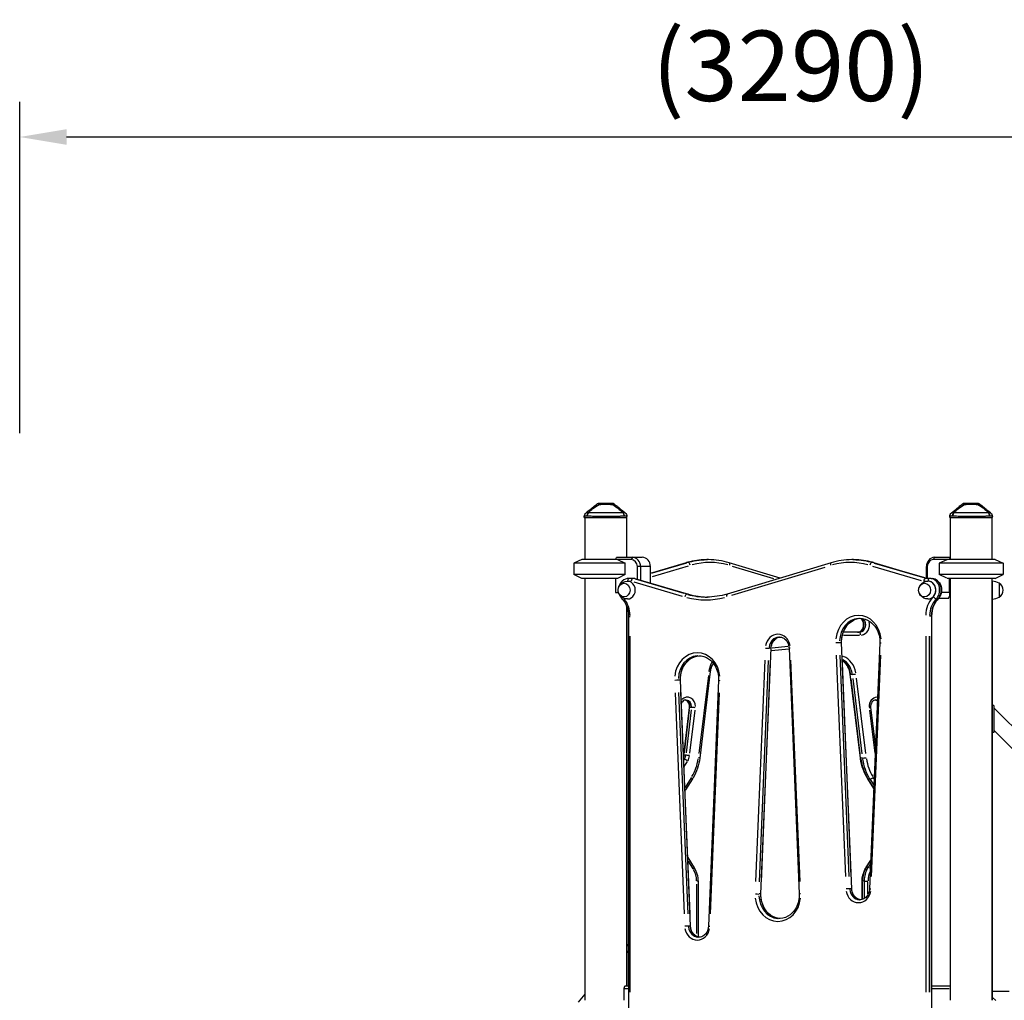
# Model space of a CAD drawing. Units: millimetres. Extents: x 0 to 29700, y 0 to 21000.
# Drawn here: x 18270 to 20370, y 5721 to 7813 of the extents above; entities that cross this region are included whole.
import ezdxf

# ---------------------------------------------------------------- set-up
doc = ezdxf.new("R2010")
doc.units = ezdxf.units.MM
doc.header["$LTSCALE"] = 0.3
doc.layers.get('0').update_dxf_attribs({"lineweight": 50})
doc.layers.get('DEFPOINTS').update_dxf_attribs({"lineweight": 50})
doc.layers.add('P001', color=131, linetype='Continuous')
doc.layers.add('P_2DIM', color=6, linetype='Continuous', lineweight=25)
doc.styles.add('BIGFONT', font='simplex.shx', dxfattribs={"bigfont": 'bigfont.shx'})
doc.dimstyles.new('DIMBIGFONT$0', dxfattribs={"dimscale": 50, "dimtxt": 3, "dimasz": 2, "dimexe": 1.5, "dimexo": 3, "dimgap": 0.75, "dimtad": 1, "dimdec": 0, "dimdsep": 46, "dimtxsty": 'BIGFONT', "dimblk1": 'DOT', "dimblk2": 'DOT', "dimcen": 0, "dimclrt": 230, "dimadec": 0, "dimazin": 0, "dimtfac": 0.6, "dimtdec": 1, "dimtofl": 0, "dimtmove": 2, "dimatfit": 3, "dimldrblk": 'DOT', "dimfxl": 1, "dimtvp": 1, "dimtolj": 1, "dimarcsym": 0})

# ---------------------------------------------------------------- blocks, each defined once
blk = doc.blocks.new('*D9')
at = {"layer": 'DEFPOINTS', "color": 0}
for p in [(21560, 7562.5), (18270.3, 6781.1, -3429.2), (21560, 6781.1, -3429.2)]:
    blk.add_point(p, dxfattribs=at)
at = {"layer": 'P_2DIM', "color": 0, "lineweight": -2}
for p, q in [((18270.3, 6931.1), (18270.3, 7637.5)), ((21560, 6931.1), (21560, 7637.5)), ((18370.3, 7562.5), (21460, 7562.5))]:
    blk.add_line(p, q, dxfattribs=at)
at = {"layer": 'P_2DIM', "color": 0}
for points in [[(18370.3, 7579.2), (18370.3, 7545.8), (18270.3, 7562.5)], [(21460, 7579.2), (21460, 7545.8), (21560, 7562.5)]]:
    blk.add_solid(points, dxfattribs=at)
at = {"layer": 'P_2DIM', "color": 3, "insert": (19915.2, 7714.3), "char_height": 150, "attachment_point": 5, "style": 'BIGFONT'}
blk.add_mtext('\\A1;(3290)', dxfattribs=at)
blk = doc.blocks.new('_DOT')
at = {"color": 0, "linetype": 'ByBlock'}
blk.add_line((-0.5, 0), (-1, 0), dxfattribs=at)
at = {"color": 0, "linetype": 'ByBlock', "const_width": 0.5}
blk.add_lwpolyline([(-0.25, 0, 1), (0.25, 0, 1)], format="xyb", close=True, dxfattribs=at)

msp = doc.modelspace()

# ---------------------------------------------------------------- linework, layer by layer
at = {"layer": 'P001'}
for p, q in [((19501.5, 6779.6), (19501.5, 6779.6)), ((19506.8, 6781.1), (19506.8, 6781.1)), ((19533.1, 6781.1), (19506.8, 6781.1)), ((19533.1, 6781.1), (19533.1, 6781.1)), ((19538.5, 6779.6), (19538.5, 6779.6)), ((20280.9, 6779.6), (20280.9, 6779.6)), ((20286.3, 6781.1), (20286.3, 6781.1)), ((20312.5, 6781.1), (20286.3, 6781.1)), ((20312.5, 6781.1), (20312.5, 6781.1)), ((20317.9, 6779.6), (20317.9, 6779.6)), ((19474.5, 6751.1), (19474.5, 6753.1)), ((19474.5, 6751.1), (19565.5, 6751.1)), ((19475.5, 6751.1), (19475.5, 6661.1)), ((19564.5, 6751.1), (19564.5, 6666.1)), ((19565.5, 6751.1), (19565.5, 6753.1)), ((20253.9, 6751.1), (20253.9, 6753.1)), ((20253.9, 6751.1), (20344.9, 6751.1)), ((20254.9, 6751.1), (20254.9, 6661.1)), ((20343.9, 6751.1), (20343.9, 6661.1)), ((20344.9, 6751.1), (20344.9, 6753.1)), ((19469.1, 6661.1), (19452.1, 6653.2)), ((19574.6, 6661.1), (19469.1, 6661.1)), ((19540.8, 6661.1), (19543.1, 6665.7)), ((19543.5, 6666.1), (19598.1, 6666.1)), ((19545.1, 6661.1), (19561.5, 6653.2)), ((19577, 6665.9), (19574.7, 6661.4)), ((19739.2, 6661), (19735.7, 6661)), ((20048.4, 6661), (20044.9, 6661)), ((20350.5, 6661.1), (20218.9, 6661.1)), ((20219.1, 6661.4), (20221.3, 6665.9)), ((20221.4, 6666.1), (20254.9, 6666.1)), ((20247.5, 6660.7), (20231.5, 6653.2)), ((20254.9, 6665.5), (20252.7, 6661.1)), ((20350.5, 6661.1), (20367.5, 6653.2)), ((19452.1, 6653.2), (19452.1, 6629.1)), ((19561.5, 6653.2), (19452.1, 6653.2)), ((19561.5, 6629.1), (19561.5, 6653.2)), ((19587.6, 6619.4), (19587.6, 6646.1)), ((19594.1, 6646.1), (19587.9, 6646.1)), ((19594.4, 6646.1), (19594.4, 6617.4)), ((19614.4, 6646.1), (19595.5, 6646.1)), ((19615.4, 6632.1), (19692.5, 6654.7)), ((19615.4, 6611.2), (19615.4, 6646.1)), ((19619.3, 6633.1), (19689, 6653.7)), ((19692.4, 6653.6), (19619.5, 6632.2)), ((19619.7, 6625.1), (19696.4, 6647.7)), ((19696.2, 6654.8), (19693.1, 6654.8)), ((20000.7, 6654.4), (19779.1, 6587.6)), ((19892, 6621.7), (19783.4, 6654.4)), ((19788.9, 6585.2), (19988.3, 6645.3)), ((19789.6, 6647.2), (19878.2, 6620.5)), ((20091, 6654.8), (20087.8, 6654.8)), ((20089.1, 6647.3), (20192.6, 6616.8)), ((20091.5, 6654.7), (20205.8, 6621.1)), ((20196.3, 6622.8), (20093.4, 6653.1)), ((20096.9, 6653.1), (20199.8, 6622.8)), ((20204.1, 6621.6), (20204.1, 6646.1)), ((20205.9, 6646.1), (20204.2, 6646.1)), ((20205.9, 6646.1), (20205.9, 6621.1)), ((20231.5, 6653.2), (20231.5, 6629.1)), ((20367.5, 6653.2), (20231.5, 6653.2)), ((20367.5, 6653.2), (20367.5, 6629.1)), ((19469.1, 6621.1), (19452.1, 6629.1)), ((19561.5, 6629.1), (19452.1, 6629.1)), ((19545.1, 6621.1), (19469.1, 6621.1)), ((19475.5, 6621.1), (19475.5, 5721.1)), ((19540.8, 6621.1), (19540.8, 6590.9)), ((19561.5, 6629.1), (19545.1, 6621.1)), ((19567.3, 6615.1), (19574.1, 6615.1)), ((19581.6, 6621.1), (19569.8, 6621.1)), ((19582, 6621.1), (19696.9, 6587.3)), ((19687.2, 6589), (19583.9, 6619.4)), ((19587.4, 6619.4), (19690.7, 6589)), ((20198.9, 6615.1), (20207.2, 6615.1)), ((20214.2, 6621.1), (20202, 6621.1)), ((20247.5, 6621.6), (20231.5, 6629.1)), ((20367.5, 6629.1), (20231.5, 6629.1)), ((20350.5, 6621.1), (20248.5, 6621.1)), ((20252.7, 6621.1), (20252.7, 6590.9)), ((20254.9, 6621.1), (20254.9, 5721.1)), ((20343.9, 6621.1), (20343.9, 5721.1)), ((20344.5, 6615), (20344.5, 5721.1)), ((20350.5, 6621.1), (20367.5, 6629.1)), ((19580.2, 6613.5), (19683, 6583.2)), ((20359.5, 6610.7), (20359.5, 6581.3)), ((19540.8, 6590.9), (19547.4, 6590.9)), ((19696.3, 6587.3), (19693.1, 6587.3)), ((20228.5, 6577.5), (20225.3, 6577.5)), ((20251.1, 6577.9), (20229.6, 6577.9)), ((20229.9, 6578.3), (20230.1, 6577.9)), ((20254.9, 6590.9), (20236.2, 6590.9)), ((20251.1, 6577.9), (20253.6, 6582.9)), ((20253.6, 6590.9), (20253.6, 6582.9)), ((19564.5, 6562.8), (19564.5, 5751.1)), ((19569, 5751.1), (19569, 6540.2)), ((19569, 6540.2), (19569.8, 6540.2)), ((19569, 6540.1), (19569, 5696.1)), ((20214, 6540.2), (20210.9, 6540.2)), ((20215, 6540.2), (20215, 5696.1)), ((19572, 5738.3), (19572, 6497.9)), ((20060.7, 6506.1), (20026.8, 6506.1)), ((20026.9, 6500.1), (20061.7, 6500.1)), ((20202.5, 6498), (20202.5, 5738.3)), ((20210.7, 5738.3), (20210.7, 6498)), ((20214.2, 6498), (20214.2, 5738.3)), ((19851.3, 5947.9), (19873, 6472.3)), ((19872, 6472.3), (19868.8, 6472.3)), ((19911.2, 6470.2), (19872.7, 6466.3)), ((19908.8, 6475.7), (19874.8, 6472.3)), ((19911.1, 6472.3), (19932.7, 5947.9)), ((20022.3, 6483.6), (20019.1, 6483.6)), ((20044.9, 5959.2), (20023.2, 6483.6)), ((20104.6, 6483.6), (20083, 5959.2)), ((20011.8, 6457.1), (20031.3, 5985.1)), ((20039.5, 5985.4), (20020, 6457.4)), ((20023.5, 6457.4), (20043, 5985.4)), ((20025, 6455.2), (20024.4, 6455.4)), ((20087.1, 5985.1), (20106.6, 6457.1)), ((19859.4, 6446.3), (19839.9, 5974.4)), ((19848.1, 5974.1), (19867.6, 6446)), ((19871.1, 6446), (19851.6, 5974.1)), ((19934.6, 5974.4), (19915.2, 6446.3)), ((19739, 6413.7), (19718.8, 6247.8)), ((19743.1, 6422.1), (19720.6, 6237.8)), ((20063.4, 6237.8), (20041.7, 6416.5)), ((20045.8, 6416.4), (20042.7, 6416.4)), ((20063.1, 6246.7), (20043.6, 6407.4)), ((20047.1, 6407.4), (20066.6, 6246.7)), ((20074.8, 6247.5), (20055.2, 6408.3)), ((19678.5, 6403.8), (19675.3, 6403.8)), ((19701.1, 5879.3), (19679.4, 6403.7)), ((19760.8, 6403.7), (19739.2, 5879.3)), ((19668, 6377.3), (19687.5, 5905.3)), ((19695.7, 5905.6), (19676.2, 6377.6)), ((19679.7, 6377.6), (19699.2, 5905.6)), ((19743.3, 5905.3), (19762.8, 6377.3)), ((19682.3, 6356.3), (19681.5, 6355)), ((19686.5, 6243.7), (19698.9, 6345.7)), ((19703.1, 6345.8), (19699.9, 6345.8)), ((20085.1, 6345.7), (20095.5, 6260.8)), ((20347.7, 6350.2), (20344.5, 6350.2)), ((20347.7, 6350.2), (20347.7, 6292.1)), ((20347.7, 6345.2), (21510.9, 5182)), ((19687.9, 6248.9), (19699.1, 6340.7)), ((19702.6, 6340.7), (19691.4, 6248.9)), ((19699.6, 6248), (19710.8, 6339.9)), ((20082.8, 6339.9), (20094, 6248)), ((20347.7, 6292.1), (20344.5, 6292.1)), ((20347.7, 6297.1), (20902.1, 5742.7)), ((19690.6, 6243.8), (19687.5, 6243.8)), ((20067.6, 6237.7), (20064.4, 6237.7)), ((19687.6, 6234.8), (19686.5, 6234.8)), ((19687.6, 6234.7), (19686.6, 6233)), ((19687.5, 6219.5), (19694.5, 6230.6)), ((19702.2, 6195.3), (19689.6, 6175.3)), ((20092.6, 6193.3), (20090.7, 6196.2)), ((19705, 6193.2), (19690.4, 6169.9)), ((20091.8, 6172.9), (20079.1, 6193.2)), ((20083.3, 6192.9), (20080.1, 6192.9)), ((20091.3, 6174.8), (20080.5, 6191.9)), ((20083.9, 6192.2), (20091.7, 6179.8)), ((19695, 6025.9), (19708.8, 6004)), ((19695.9, 6018), (19706.2, 6001.7)), ((20075.2, 6004), (20085.5, 6020.4)), ((20076.6, 6005), (20085, 6018.5)), ((20085, 6012.8), (20079.9, 6004.7)), ((20079.4, 6004.3), (20076.3, 6004.3)), ((19714, 5969), (19714, 5863.3)), ((19717, 5974.9), (19714.3, 5974.9)), ((19717, 5974.9), (19717, 5856.3)), ((20067, 5936.1), (20067, 5974.9)), ((20067, 5974.9), (20067.7, 5974.9)), ((20067.8, 5938.2), (20067.8, 5973)), ((20071.1, 5974.9), (20068, 5974.9)), ((20071.3, 5973), (20071.3, 5939.8)), ((20071.6, 5974.9), (20079.1, 5974.9)), ((20079.5, 5947.9), (20079.5, 5973.5)), ((19850.3, 5947.9), (19847.2, 5947.9)), ((20043.9, 5959.2), (20040.7, 5959.2)), ((19700.1, 5879.4), (19696.9, 5879.4)), ((19569, 5842), (19564.5, 5836.8)), ((19569, 5828), (19564.5, 5822.7)), ((19475.5, 5734), (19461.1, 5717.4)), ((19559.1, 5746.5), (19559.1, 5721.1)), ((19559.6, 5746.5), (19568.5, 5746.5)), ((19569, 5751.1), (19561.1, 5751.1)), ((20254.9, 5751.1), (20215, 5751.1)), ((20217, 5746.5), (20252.9, 5746.5)), ((20344.5, 5740.7), (20380.8, 5740.7)), ((20351.8, 5720.5), (20344.5, 5727.8))]:
    msp.add_line(p, q, dxfattribs=at)
for points in [[(19478.5, 6761.2, 0.002063), (19482.3, 6764.1, 0.006158), (19487.8, 6768.5, 0.006696), (19490.4, 6770.6, 0.011498), (19492.5, 6772.6)], [(19492.2, 6772.3, 0.017239), (19489.7, 6769.6, 0.00877), (19487.9, 6767.6, 0.008355), (19485.1, 6764.1, 0.002579), (19482.8, 6761.1)], [(19483.3, 6761.1, -0.030224), (19492.8, 6770, -0.052322), (19505.9, 6778.7)], [(19492.3, 6772.2, -0.018373), (19496.1, 6775.7, -0.023606), (19500.2, 6778.8, -0.007842), (19501.5, 6779.6)], [(19505.8, 6778.7, 0.010599), (19505.2, 6779.1, 0.011843), (19504.7, 6779.3, 0.016314), (19504.3, 6779.5, 0.050007), (19503.3, 6779.8, 0.056235), (19502.6, 6779.9, 0.098696), (19501.7, 6779.7, 0.036156), (19501.5, 6779.6)], [(19505.9, 6778.7, -0.010927), (19506, 6779.5, -0.010474), (19506.1, 6779.9, -0.010585), (19506.2, 6780.2, -0.014691), (19506.3, 6780.5, -0.02044), (19506.4, 6780.7, -0.049251), (19506.6, 6781, -0.064138), (19506.7, 6781.1, -0.07046), (19506.7, 6781.1, -0.0905), (19506.8, 6781.1)], [(19505.9, 6778.7, 0.006054), (19507.6, 6778.8, -0.005765), (19511.3, 6779.1, -0.014975), (19518.1, 6779.4, -0.009547), (19523.6, 6779.4, -0.015269), (19530.4, 6779, 0.001423), (19533.3, 6778.7, 0.002969), (19534.1, 6778.7)], [(19534.1, 6778.7, 0.010844), (19533.9, 6779.5, 0.010432), (19533.8, 6779.9, 0.010561), (19533.7, 6780.2, 0.014677), (19533.6, 6780.5, 0.02044), (19533.5, 6780.7, 0.049298), (19533.4, 6781, 0.064218), (19533.3, 6781.1, 0.070497), (19533.2, 6781.1, 0.090425), (19533.1, 6781.1)], [(19534.1, 6778.7, -0.010644), (19534.7, 6779.1, -0.011862), (19535.2, 6779.3, -0.01632), (19535.7, 6779.5, -0.050006), (19536.6, 6779.8, -0.056235), (19537.4, 6779.9, -0.098695), (19538.2, 6779.7, -0.036156), (19538.5, 6779.6)], [(19534.1, 6778.7, -0.060457), (19549.1, 6768.3, -0.01303), (19552.9, 6764.8, -0.009616), (19556.6, 6761.1)], [(19538.5, 6779.6, -0.025503), (19542.6, 6776.6, -0.022356), (19547.1, 6772.7, -0.002393), (19547.6, 6772.2)], [(19547.4, 6772.6, 0.009856), (19548.8, 6771.3, 0.008621), (19551.2, 6769.2, 0.006968), (19555.7, 6765.6, 0.002685), (19559.5, 6762.7, 0.001046), (19561.5, 6761.2)], [(19557.1, 6761.1, 0.003297), (19554.8, 6764, 0.006267), (19552.5, 6766.9, 0.025131), (19547.9, 6771.9, 0.002246), (19547.6, 6772.2)], [(20257.9, 6761.2, 0.002063), (20261.7, 6764.1, 0.006158), (20267.3, 6768.5, 0.006696), (20269.8, 6770.6, 0.011498), (20272, 6772.6)], [(20271.7, 6772.3, 0.017239), (20269.1, 6769.6, 0.00877), (20267.3, 6767.6, 0.008355), (20264.5, 6764.1, 0.002579), (20262.2, 6761.1)], [(20262.7, 6761.1, -0.030224), (20272.3, 6770, -0.052322), (20285.3, 6778.7)], [(20271.7, 6772.2, -0.018373), (20275.6, 6775.7, -0.023606), (20279.7, 6778.8, -0.007842), (20280.9, 6779.6)], [(20285.2, 6778.7, 0.010599), (20284.6, 6779.1, 0.011843), (20284.1, 6779.3, 0.016314), (20283.7, 6779.5, 0.050007), (20282.7, 6779.8, 0.056235), (20282, 6779.9, 0.098696), (20281.1, 6779.7, 0.036156), (20280.9, 6779.6)], [(20280.9, 6779.6, 0.001051), (20280.9, 6779.6)], [(20285.3, 6778.7, -0.010927), (20285.4, 6779.5, -0.010474), (20285.6, 6779.9, -0.010585), (20285.6, 6780.2, -0.014691), (20285.7, 6780.5, -0.02044), (20285.8, 6780.7, -0.049251), (20286, 6781, -0.064138), (20286.1, 6781.1, -0.07046), (20286.2, 6781.1, -0.0905), (20286.3, 6781.1)], [(20285.3, 6778.7, 0.006054), (20287, 6778.8, -0.005765), (20290.7, 6779.1, -0.014975), (20297.6, 6779.4, -0.009547), (20303, 6779.4, -0.015269), (20309.9, 6779, 0.001423), (20312.7, 6778.7, 0.002969), (20313.5, 6778.7)], [(20313.5, 6778.7, 0.010844), (20313.3, 6779.5, 0.010432), (20313.2, 6779.9, 0.010561), (20313.1, 6780.2, 0.014677), (20313, 6780.5, 0.02044), (20312.9, 6780.7, 0.049298), (20312.8, 6781, 0.064218), (20312.7, 6781.1, 0.070497), (20312.6, 6781.1, 0.090425), (20312.5, 6781.1)], [(20313.5, 6778.7, -0.060457), (20328.5, 6768.3, -0.01303), (20332.4, 6764.8, -0.009616), (20336, 6761.1)], [(20313.6, 6778.7, -0.010644), (20314.2, 6779.1, -0.011862), (20314.6, 6779.3, -0.01632), (20315.1, 6779.5, -0.050006), (20316, 6779.8, -0.056235), (20316.8, 6779.9, -0.098695), (20317.7, 6779.7, -0.036156), (20317.9, 6779.6)], [(20317.9, 6779.6, -0.025503), (20322.1, 6776.6, -0.022356), (20326.5, 6772.7, -0.002393), (20327, 6772.2)], [(20326.8, 6772.6, 0.009856), (20328.2, 6771.3, 0.008621), (20330.6, 6769.2, 0.006968), (20335.1, 6765.6, 0.002685), (20338.9, 6762.7, 0.001046), (20340.9, 6761.2)], [(20336.6, 6761.1, 0.003297), (20334.3, 6764, 0.006267), (20331.9, 6766.9, 0.025131), (20327.4, 6771.9, 0.002246), (20327, 6772.2)], [(19474.5, 6753.1, -0.235308), (19478.5, 6761.1)], [(19480.6, 6754.1, 0.002164), (19477.9, 6753.7, 0.003696), (19476.4, 6753.5, 0.004999), (19475.7, 6753.4, 0.009501), (19475.1, 6753.3, 0.013395), (19474.8, 6753.2, 0.018589), (19474.6, 6753.2, 0.039325), (19474.5, 6753.2, 0.11654), (19474.5, 6753.1, 0.148162), (19474.5, 6753.1)], [(19474.5, 6753.1, 0.001253), (19474.5, 6753.1)], [(19482.8, 6761.1, 0.000865), (19480.9, 6761.1, 0.002916), (19479.6, 6761.1, 0.003458), (19478.8, 6761.1, 0.009899), (19478.5, 6761.1, 0.008109), (19478.5, 6761.1)], [(19478.5, 6761.1, 0.008626), (19478.5, 6761.1, 0.01967), (19478.5, 6761.1, 0.023034), (19478.5, 6761.1, 0.028669), (19478.5, 6761.1, 0.004919), (19478.5, 6761.1)], [(19480.6, 6754.1, -0.080075), (19481, 6757.6, -0.097051), (19482.8, 6761.1)], [(19482.7, 6760.3, 0.105164), (19480.8, 6756.1, 0.045159), (19480.6, 6754.1)], [(19542.7, 6753.1, -0.004449), (19530.3, 6752.9, -0.007735), (19499.8, 6753, -0.004003), (19492.3, 6753.3, -0.006548), (19485.8, 6753.6, -0.011331), (19480.6, 6754.1)], [(19556.6, 6761.1, 0.004679), (19549.3, 6761.1, 0.000423), (19520, 6761.1, 0.000414), (19490.6, 6761.1, 0.004696), (19483.3, 6761.1)], [(19559.4, 6754.1, -0.007594), (19556.9, 6753.8, -0.006516), (19553.2, 6753.5, -0.003511), (19550, 6753.4, -0.003363), (19545.2, 6753.2, -0.001469), (19542.7, 6753.1)], [(19559.4, 6754.1, 0.166608), (19556.8, 6760.9, 0.005508), (19556.6, 6761.1)], [(19561.4, 6761.1, 0.027485), (19561.4, 6761.1, 0.00531), (19560.8, 6761.1, 0.002954), (19559.7, 6761.1, 0.004884), (19557.1, 6761.1)], [(19557.1, 6761.1, -0.099823), (19558.9, 6757.6, -0.080232), (19559.4, 6754.1)], [(19565.5, 6753.1, 0.148276), (19565.5, 6753.1, 0.079887), (19565.4, 6753.1, 0.064253), (19565.4, 6753.2, 0.026081), (19565.2, 6753.2, 0.013735), (19565.1, 6753.3, 0.00839), (19564.9, 6753.3, 0.009331), (19564.3, 6753.4, 0.004981), (19563.5, 6753.5, 0.002958), (19562.6, 6753.7, 0.002539), (19560.8, 6753.9, 0.001028), (19559.4, 6754.1)], [(19561.4, 6761.1, 0.027559), (19561.4, 6761.1, 0.023284), (19561.4, 6761.1, 0.018656), (19561.4, 6761.1, 0.009037), (19561.4, 6761.1, 0.009257), (19561.4, 6761.1)], [(19561.4, 6761.1, -0.120739), (19564.5, 6757.4, -0.108263), (19565.5, 6753.1)], [(19565.5, 6753.1, 0.000447), (19565.5, 6753.1)], [(20253.9, 6753.1, -0.235308), (20257.9, 6761.1)], [(20260, 6754.1, 0.002164), (20257.4, 6753.7, 0.003696), (20255.9, 6753.5, 0.004999), (20255.1, 6753.4, 0.009501), (20254.5, 6753.3, 0.013395), (20254.2, 6753.2, 0.018589), (20254, 6753.2, 0.039325), (20253.9, 6753.2, 0.11654), (20253.9, 6753.1, 0.148162), (20253.9, 6753.1)], [(20253.9, 6753.1, 0.001253), (20253.9, 6753.1)], [(20262.2, 6761.1, 0.000865), (20260.4, 6761.1, 0.002916), (20259, 6761.1, 0.003458), (20258.2, 6761.1, 0.009899), (20257.9, 6761.1, 0.008109), (20257.9, 6761.1)], [(20257.9, 6761.1, 0.008626), (20257.9, 6761.1, 0.019669), (20257.9, 6761.1, 0.023034), (20257.9, 6761.1, 0.028669), (20257.9, 6761.1, 0.004918), (20257.9, 6761.1)], [(20260, 6754.1, -0.080075), (20260.4, 6757.6, -0.097051), (20262.2, 6761.1)], [(20262.2, 6760.3, 0.105164), (20260.3, 6756.1, 0.045159), (20260, 6754.1)], [(20322.1, 6753.1, -0.004449), (20309.7, 6752.9, -0.007735), (20279.3, 6753, -0.004003), (20271.7, 6753.3, -0.006548), (20265.2, 6753.6, -0.011331), (20260, 6754.1)], [(20336, 6761.1, 0.004679), (20328.8, 6761.1, 0.000423), (20299.4, 6761.1, 0.000414), (20270, 6761.1, 0.004696), (20262.7, 6761.1)], [(20338.8, 6754.1, -0.007594), (20336.4, 6753.8, -0.006516), (20332.6, 6753.5, -0.003511), (20329.4, 6753.4, -0.003363), (20324.7, 6753.2, -0.001469), (20322.1, 6753.1)], [(20338.8, 6754.1, 0.166608), (20336.2, 6760.9, 0.005508), (20336, 6761.1)], [(20340.9, 6761.1, 0.027485), (20340.8, 6761.1, 0.00531), (20340.2, 6761.1, 0.002954), (20339.2, 6761.1, 0.004884), (20336.6, 6761.1)], [(20336.6, 6761.1, -0.099823), (20338.4, 6757.6, -0.080232), (20338.8, 6754.1)], [(20344.9, 6753.1, 0.148276), (20344.9, 6753.1, 0.079887), (20344.9, 6753.1, 0.064253), (20344.8, 6753.2, 0.026081), (20344.7, 6753.2, 0.013735), (20344.5, 6753.3, 0.00839), (20344.3, 6753.3, 0.009331), (20343.7, 6753.4, 0.004981), (20342.9, 6753.5, 0.002958), (20342, 6753.7, 0.002539), (20340.2, 6753.9, 0.001028), (20338.8, 6754.1)], [(20340.9, 6761.1, 0.02756), (20340.9, 6761.1, 0.023284), (20340.9, 6761.1, 0.018656), (20340.9, 6761.1, 0.009037), (20340.9, 6761.1, 0.009257), (20340.9, 6761.1)], [(20340.9, 6761.1, -0.120739), (20343.9, 6757.4, -0.108263), (20344.9, 6753.1)], [(20344.9, 6753.1, 0.000446), (20344.9, 6753.1)], [(19692.5, 6654.7, -0.071694), (19735.7, 6661)], [(19783.4, 6654.4, 0.073411), (19739.2, 6661)], [(20044.9, 6661, 0.073505), (20000.7, 6654.4)], [(20048.4, 6661, -0.071782), (20091.5, 6654.7)], [(19566.4, 6577.1, -0.211873), (19551, 6584.5, -0.166462), (19546.6, 6595.4, -0.164352), (19549.9, 6606.4, -0.236584), (19566.4, 6615.1)], [(19569.8, 6621.1, 0.189058), (19555.5, 6615.4, 0.133169), (19548.6, 6604.2)], [(20207.2, 6577.1, -0.211873), (20191.8, 6584.5, -0.166462), (20187.5, 6595.4, -0.164352), (20190.7, 6606.4, -0.236584), (20207.2, 6615.1)], [(20214.2, 6621.1, -0.180581), (20228, 6615.9, -0.118804), (20234.6, 6606.5, -0.226223), (20233.2, 6582.8, -0.063684), (20229.5, 6577.8)], [(19548.6, 6588, 0.106202), (19553.8, 6578.6, 0.011685), (19554.6, 6577.8)], [(19554.6, 6577.8, -0.07615), (19563.1, 6565.6, -0.117003), (19569, 6540.1)], [(19696.9, 6587.3, 0.068728), (19737.5, 6581.2)], [(19779.1, 6587.6, -0.073415), (19735.7, 6581.2)], [(20229.5, 6577.8, 0.082234), (20220.4, 6564.5, 0.110576), (20215, 6540.2)], [(19569, 6540.2, 0.101342), (19564.5, 6562.8)], [(19569, 6540.1, 0.00056), (19572, 6540.1)], [(20023.2, 6483.6, -0.136442), (20030.1, 6513.2, -0.110235), (20043.5, 6528.6, -0.145509), (20063.9, 6535.9)], [(20057.2, 6506.1, 0.127311), (20062.5, 6507.5, 0.09474), (20066.3, 6510.8, 0.085633), (20069.1, 6515.6, 0.185708), (20068.8, 6529.4, 0.106436), (20065, 6534.9, 0.031223), (20063.8, 6535.9)], [(20062.2, 6536, -0.151051), (20083.4, 6529.3, -0.108183), (20096.8, 6515, -0.146866), (20104.6, 6483.6)], [(19873, 6472.3, -0.125188), (19876.9, 6485.7, -0.106601), (19883.4, 6492.8, -0.125525), (19892, 6496)], [(19890.3, 6496.1, -0.14253), (19899.9, 6493.2, -0.103053), (19906.4, 6486.9, -0.113487), (19910.8, 6475.3, -0.02586), (19911.1, 6472.3)], [(19679.4, 6403.7, -0.136442), (19686.3, 6433.4, -0.110235), (19699.7, 6448.8, -0.145509), (19720.1, 6456.1)], [(19718.4, 6456.2, -0.151051), (19739.6, 6449.5, -0.108183), (19753, 6435.1, -0.146866), (19760.8, 6403.7)], [(19749.4, 6440.3, 0.086922), (19743.8, 6426.4, 0.023398), (19743.1, 6422.1)], [(20041.7, 6416.5, 0.09501), (20036.6, 6432.5, 0.083066), (20028.8, 6442.5, 0.036713), (20024.8, 6445.6)], [(19691.2, 6361.7, 0.101395), (19687.6, 6361, 0.108865), (19683.7, 6358.1, 0.043101), (19682.3, 6356.3)], [(19698.9, 6345.7, 0.137453), (19697.6, 6354.6, 0.105217), (19694.3, 6359.1, 0.111604), (19690.2, 6361.4, 0.020513), (19689.5, 6361.6)], [(20096.3, 6361.7, 0.130172), (20091.7, 6360.5, 0.09689), (20088.3, 6357.5, 0.093545), (20085.7, 6352.7, 0.10484), (20085.1, 6345.7)], [(20099.5, 6359, 0.070379), (20097, 6360.8, 0.065658), (20094.6, 6361.6)], [(19686.1, 6241.5, 0.023275), (19686.5, 6243.7)], [(19720.6, 6237.8, -0.103), (19706.5, 6195.7, -0.007211), (19705, 6193.2)], [(20079.1, 6193.2, -0.106975), (20063.6, 6236.3, -0.003328), (20063.4, 6237.8)], [(19690.4, 6169.9, 0.005575), (19689.2, 6168)], [(19708.8, 6004, -0.110844), (19716.6, 5981.6, -0.029818), (19717, 5974.9)], [(20067, 5974.9, -0.117494), (20072.9, 5999.9, -0.022903), (20075.2, 6004)], [(19892, 5895.5, -0.146192), (19871.6, 5902.9, -0.110199), (19858.1, 5918.2, -0.136861), (19851.3, 5947.9)], [(19932.7, 5947.9, -0.134499), (19926.1, 5918.6, -0.10614), (19913.3, 5903.5, -0.149319), (19892.4, 5895.5, -0.014608), (19890.3, 5895.5)], [(20063.9, 5935.5, -0.132462), (20055, 5939, -0.106354), (20048.5, 5946.2, -0.120539), (20044.9, 5959.2)], [(20083, 5959.2, -0.122065), (20079.2, 5946, -0.100477), (20073.1, 5939.1, -0.140309), (20063.6, 5935.4, -0.020598), (20062.2, 5935.4)], [(19720.1, 5855.7, -0.132462), (19711.2, 5859.1, -0.106354), (19704.7, 5866.4, -0.120539), (19701.1, 5879.3)], [(19739.2, 5879.3, -0.122065), (19735.5, 5866.2, -0.100477), (19729.3, 5859.3, -0.140309), (19719.8, 5855.6, -0.020598), (19718.4, 5855.6)], [(19561.1, 5751.1, 0.087117), (19560.8, 5751.1, 0.079346), (19560.5, 5750.9, 0.051188), (19560.2, 5750.6, 0.041766), (19559.9, 5750.2, 0.04082), (19559.6, 5749.5, 0.055096), (19559.2, 5748, 0.038038), (19559.1, 5746.5)]]:
    msp.add_lwpolyline(points, format="xyb", dxfattribs=at)
for centre, radius, start, end in [((19506.8, 6771.1), 10, 90.0119, 122.5146), ((19533.1, 6771.1), 10, 57.4859, 89.9881), ((20286.3, 6771.1), 10, 90.0119, 122.5146), ((20312.5, 6771.1), 10, 57.4859, 89.9881), ((20338.5, 6615), 6, 0, 25.7568), ((20344, 6585), 30, 58.9183, 89.0684), ((20350, 6596), 17.5, 302.8783, 57.1217), ((20344, 6607), 30, 270.9316, 301.0817)]:
    msp.add_arc(centre, radius, start, end, dxfattribs=at)
for centre, major_axis, ratio, start_param, end_param in [((19489.2, 6754.1), (-7.6, 6.5), 0.351131, -0.437182, -0.342768), ((19485.5, 6757.1), (3.15, 5.91), 0.606473, 1.192711, 1.323056), ((19550.7, 6754.1), (7.6, 6.5), 0.351131, 0.342768, 0.437181), ((20268.6, 6754.1), (-7.6, 6.5), 0.351135, -0.33753, -0.337518), ((20264.9, 6757.1), (3.15, 5.91), 0.606473, 1.192711, 1.323056), ((20268.6, 6754.1), (-7.6, 6.5), 0.351131, -0.437182, -0.342768), ((20330.1, 6754.1), (7.6, 6.5), 0.351125, 0.442418, 0.442424), ((20330.1, 6754.1), (7.6, 6.5), 0.351131, 0.342768, 0.437181), ((19520.1, 6687.1), (38.5, 38.5), 0.57735, -1.549649, -1.538654), ((19574.6, 6646.1), (0, 15), 0.866025, 4.712389, 6.283185), ((19577.1, 6646.1), (0, 20), 0.866025, 4.712389, 6.283185), ((19598.1, 6646.1), (0, 20), 0.866025, 4.712389, 6.283185), ((19735.7, 6461), (0, 200), 0.866025, 0.012473, 0.236989), ((19739.2, 6461), (0, 200), 0.866025, 0.012473, 0.236989), ((19742.2, 6461), (0, 194), 0.866025, -0.230242, 0.224215), ((20041.9, 6461), (0, 194), 0.866025, -0.224215, 0.230242), ((20044.9, 6461), (0, 200), 0.866025, 6.046196, 6.270712), ((20048.4, 6461), (0, 200), 0.866025, -0.236989, -0.012473), ((20221.4, 6646.1), (0, 20), 0.866025, 0, 1.570796), ((20218.9, 6646.1), (0, 15), 0.866025, 0, 1.570796), ((19694.2, 6649), (-1.69, 5.76), 0.484523, -0.134505, -0.007079), ((19697.7, 6649), (1.69, -5.76), 0.484523, 1.507752, 2.921469), ((19781.6, 6648.7), (1.73, 5.74), 0.48377, -1.354616, -0.071296), ((20002.4, 6648.7), (-1.73, 5.74), 0.48377, 0.071296, 1.354616), ((20086.3, 6649), (-1.69, -5.76), 0.484523, 3.361717, 4.775433), ((20089.8, 6649), (1.69, 5.76), 0.484523, 0.007079, 0.134505), ((19566.8, 6596.1), (0, 19), 0.866025, 3.113424, 6.311354), ((19569.8, 6615.1), (0, 6), 0.5, 0.078539, 1.492249), ((19569.8, 6596.1), (0, 25.1), 0.866025, 6.283182, 6.283185), ((19577.5, 6615.1), (-0.86, -5.98), 0.4923, -3.070801, -1.500004), ((19581, 6615.1), (0.86, 5.98), 0.4923, 6.212393, 6.353977), ((20201.4, 6615.1), (0.86, 5.98), 0.4923, 0.070792, 1.641588), ((20207.7, 6596.1), (0, 19), 0.866025, 3.113424, 6.311354), ((20210.7, 6615.1), (0, 6), 0.5, 0.07854, 1.492257), ((20207.7, 6596.1), (0, 19), 0.866025, -2.291271, -0.120593), ((20210.7, 6596.1), (0, 25), 0.866025, 3.991914, 6.162592), ((20214.2, 6596.1), (0, 25), 0.866025, -2.291272, -0.120593), ((19559.3, 6596.1), (0, 14.7), 0.866025, 3.141593, 9.424778), ((20200.2, 6596.1), (0, 14.7), 0.866025, 3.141593, 9.424778), ((19558.9, 6582), (4.31, 4.17), 0.372679, 2.252312, 3.094787), ((19523.5, 6540.2), (0, 56), 0.866025, 4.748843, 5.434636), ((19691.7, 6581.5), (-1.69, -5.76), 0.484523, 3.361717, 4.775433), ((19732.7, 6781.2), (0, 206), 0.866025, 2.917378, 3.371835), ((19735.7, 6781.2), (0, 200), 0.866025, 2.904604, 3.12912), ((19695.2, 6581.5), (1.69, 5.76), 0.484523, 0.007079, 0.134505), ((19739.2, 6781.2), (0, 200), 0.866025, 2.904097, 3.119497), ((19780.8, 6581.8), (-1.73, 5.74), 0.48377, 0.071296, 1.354616), ((20251, 6540.2), (0, 56), 0.866025, 0.771779, 1.528742), ((20254, 6540.2), (0, 50), 0.866025, 0.771779, 1.528741), ((20257.5, 6540.2), (0, 50), 0.866025, 0.771779, 1.528741), ((20221.7, 6582), (4.31, -4.17), 0.372679, -1.859678, -0.445961), ((20225.2, 6582), (-4.31, 4.17), 0.372678, 2.792542, 3.123222), ((20338.5, 6581.9), (-6, 0), 0.745356, 2.714528, 3.119116), ((20059.2, 6486), (0, 56), 0.866025, 4.826644, 7.739727), ((20062.2, 6486), (0, 50), 0.866025, 0.080919, 1.53746), ((20065.7, 6486), (0, 50), 0.866025, 0.119715, 1.539502), ((20057.2, 6522.1), (0, 16), 0.866025, 3.272095, 5.62113), ((20060.7, 6522.1), (0, 16), 0.866025, -3.013882, -0.715091), ((20063.7, 6522.1), (0, 22), 0.866025, 3.240049, 5.012262), ((19887.3, 6471.1), (0, 31), 0.866025, 4.912293, 7.654077), ((19890.3, 6471.1), (0, 25), 0.866025, 0.076161, 1.447053), ((19893.8, 6471.1), (0, 25), 0.866025, 0.154637, 1.451183), ((20060.7, 6500.1), (0, 6), 0.5, 4.790929, 6.204645), ((19863.5, 6472.5), (5.99, -0.25), 0.023783, -2.015365, -0.601648), ((19867, 6472.5), (5.99, -0.25), 0.023783, -0.496953, -0.026155), ((19917.1, 6472.5), (-5.99, -0.25), 0.023783, -0.995303, -0.052384), ((20013.7, 6483.3), (-5.99, -0.25), 0.023783, 3.743241, 5.156958), ((20017.2, 6483.3), (-5.99, -0.25), 0.023783, 3.167748, 3.638546), ((20110.6, 6483.3), (-5.99, 0.25), 0.023783, 0.052384, 0.995303), ((19715.4, 6406.2), (0, 56), 0.866025, 4.826644, 7.739727), ((19718.4, 6406.2), (0, 50), 0.866025, 0.080919, 1.53746), ((19721.9, 6406.2), (0, 50), 0.866025, 0.119715, 1.539502), ((20022, 6455.2), (1.77, 5.73), 0.482963, -1.700076, -1.437076), ((20011.7, 6410.8), (0, 40), 0.866025, -1.378895, -0.437941), ((20014.7, 6410.8), (0, 46), 0.866025, 4.910484, 5.962917), ((19779.6, 6416.5), (0, 46), 0.866025, 0.97829, 1.407334), ((20008.2, 6410.8), (0, 40), 0.866025, 4.898567, 5.736495), ((19737.1, 6422.9), (5.96, -0.72), 0.069587, 0.052571, 0.998851), ((20047.6, 6417.2), (5.96, 0.72), 0.069587, -3.115624, -2.648187), ((20051.1, 6417.2), (5.96, 0.72), 0.069587, -2.543678, -1.129962), ((19670, 6403.5), (5.99, 0.25), 0.023783, 0.601648, 2.015365), ((19673.5, 6403.5), (-5.99, -0.25), 0.023783, 3.167748, 3.638546), ((19766.8, 6403.5), (-5.99, 0.25), 0.023783, 0.052384, 0.995303), ((19694.2, 6347.7), (0, 20), 0.866025, 4.700784, 7.005172), ((20099.3, 6347.7), (0, 20), 0.866025, 0.055795, 1.623337), ((19677.2, 6359.5), (5.08, -3.2), 0.293893, 0.041789, 0.793992), ((19687.7, 6347.7), (0, 14), 0.866025, 4.650761, 6.054741), ((19691.2, 6347.7), (0, 14), 0.866025, -1.624902, -0.085521), ((19704.9, 6345), (-5.96, 0.72), 0.069587, -0.493406, -0.025969), ((19708.4, 6345), (-5.96, 0.72), 0.069587, 4.271554, 5.685271), ((20079.2, 6345), (-5.96, -0.72), 0.069587, 2.142742, 3.089022), ((20092.8, 6347.7), (0, 14), 0.866025, 5.719568, 6.110994), ((20096.3, 6347.7), (0, 14), 0.866025, -0.25971, -0.013669), ((19670.2, 6246.6), (0, 20), 0.866025, 4.342812, 4.56066), ((19692.5, 6242.9), (-5.96, 0.72), 0.069587, -0.493406, -0.025969), ((19673.7, 6246.6), (0, 20), 0.866025, -2.17468, -1.734857), ((19696, 6242.9), (-5.96, 0.72), 0.069587, 4.271554, 5.685271), ((19676.7, 6246.6), (0, 26), 0.866025, 4.108505, 4.548328), ((19714.7, 6238.6), (5.96, -0.72), 0.069587, 0.052571, 0.998851), ((20069.4, 6238.6), (5.96, 0.72), 0.069587, -3.115624, -2.648187), ((20072.9, 6238.6), (5.96, 0.72), 0.069587, -2.543678, -1.129962), ((20091.6, 6242.9), (-5.96, -0.72), 0.069587, 2.091458, 2.114629), ((20116.9, 6246.6), (0, 26), 0.866025, 1.711869, 1.737897), ((19691.9, 6231.3), (-5.08, 3.2), 0.293893, 4.353957, 5.767674), ((19637.1, 6251.7), (0, 94), 0.866025, -2.17468, -1.734857), ((20150, 6251.7), (0, 100), 0.866025, 1.734857, 2.17468), ((20153.5, 6251.7), (0, 100), 0.866025, 1.734857, 2.17468), ((20156.5, 6251.7), (0, 94), 0.866025, 1.734857, 2.17468), ((19699.9, 6196.4), (5.08, -3.2), 0.293893, 0.056691, 1.077133), ((20087.6, 6196.4), (5.08, 3.2), 0.293893, -2.626081, -1.212365), ((20084.1, 6196.4), (5.08, 3.2), 0.293893, -3.119744, -2.72647), ((19685.3, 6173.1), (5.08, -3.2), 0.293893, 0.047581, 0.90403), ((19703.8, 6000.8), (-5.08, -3.2), 0.293893, 2.064459, 3.084901), ((19675.9, 5974.9), (0, 44), 0.866025, -1.539373, -0.973762), ((20111.1, 5974.9), (0, 50), 0.866025, 0.973778, 1.539374), ((20114.6, 5974.9), (0, 50), 0.866025, 0.973778, 1.539374), ((20080.3, 6000.8), (-5.08, 3.2), 0.293942, -0.415091, -0.021847), ((20117.6, 5974.9), (0, 44), 0.866025, 1.075579, 1.544732), ((20083.8, 6000.8), (-5.08, 3.2), 0.293942, 4.757008, 5.788919), ((19841.8, 5948.1), (5.99, -0.25), 0.023783, -2.015365, -0.601648), ((19890.3, 5945.5), (0, 50), 0.866025, 1.604132, 3.060674), ((19893.8, 5945.5), (0, 50), 0.866025, 1.60209, 3.021877), ((19845.3, 5948.1), (5.99, -0.25), 0.023783, -0.496953, -0.026155), ((19938.7, 5948.1), (5.99, 0.25), 0.023783, 2.146289, 3.089208), ((20035.4, 5958.9), (-5.99, -0.25), 0.023783, 3.743241, 5.156958), ((20059.2, 5960.4), (0, 31), 0.866025, 1.770701, 4.512485), ((20062.2, 5960.4), (0, 25), 0.866025, 1.69454, 3.065432), ((20038.9, 5958.9), (5.99, 0.25), 0.023783, 0.026155, 0.496953), ((20065.7, 5960.4), (0, 25), 0.866025, 1.69041, 2.986956), ((20089, 5958.9), (5.99, -0.25), 0.023783, -3.089208, -2.146289), ((19887.3, 5945.5), (0, 56), 0.866025, 1.685051, 4.598134), ((19691.6, 5879.1), (-5.99, -0.25), 0.023783, 3.743241, 5.156958), ((19715.4, 5880.6), (0, 31), 0.866025, 1.770701, 4.512485), ((19718.4, 5880.6), (0, 25), 0.866025, 1.69454, 3.065432), ((19695.1, 5879.1), (5.99, 0.25), 0.023783, 0.026155, 0.496953), ((19721.9, 5880.6), (0, 25), 0.866025, 1.69041, 2.986956), ((19745.2, 5879.1), (-5.99, 0.25), 0.023783, 0.052384, 0.995303)]:
    msp.add_ellipse(centre, major_axis=major_axis, ratio=ratio, start_param=start_param, end_param=end_param, dxfattribs=at)

# ---------------------------------------------------------------- dimensions: what is measured, and where the dimension line sits
at = {"layer": 'P_2DIM'}
dim = msp.add_linear_dim(base=(21560, 7562.5), p1=(18270.3, 6781.1, -3429.2), p2=(21560, 6781.1, -3429.2), text='(<>)', dimstyle='DIMBIGFONT$0', override={"dimasz": 2, "dimrnd": 10, "dimclrt": 3, "dimazin": 2}, dxfattribs=at)
dim.commit()
dim.dimension.update_dxf_attribs({"geometry": '*D9', "text_midpoint": (19915.2, 7714.3)})

doc.saveas('drawing.dxf')
